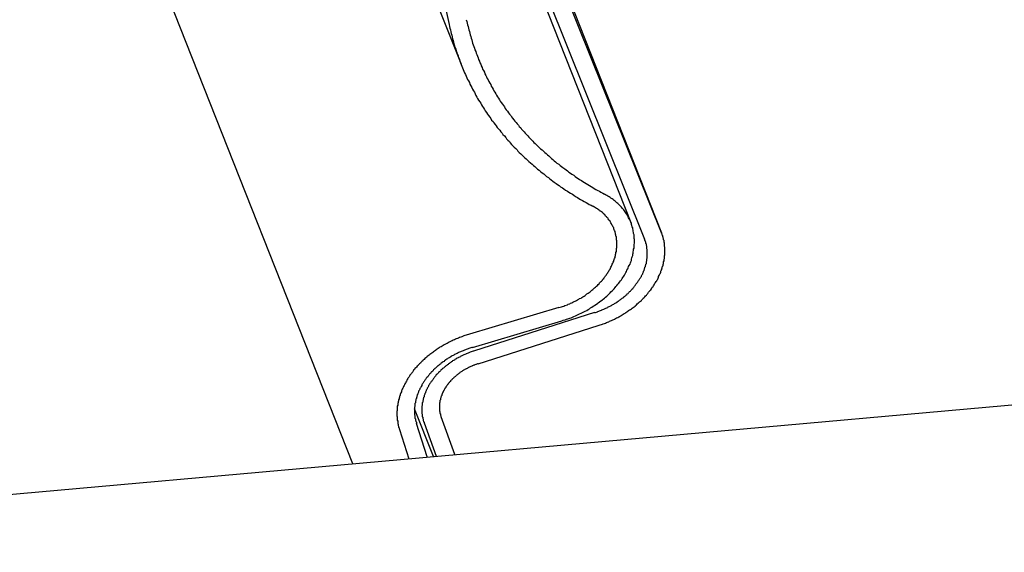
# Model space of a CAD drawing. Extents: x -1492 to 6579, y -1089 to 4080.
# Drawn here: x 2412 to 2433, y 307 to 318 of the extents above; entities that cross this region are included whole.
import ezdxf

# ---------------------------------------------------------------- set-up
doc = ezdxf.new("R2010")
doc.units = 0
doc.header["$LTSCALE"] = 0.5
doc.layers.get('0').update_dxf_attribs({"linetype": 'CONTINUOUS'})

msp = doc.modelspace()

# ---------------------------------------------------------------- linework, layer by layer
at = {"linetype": 'CONTINUOUS', "extrusion": (-0.005812, 0.864774, 0.502127)}
for p, q in [((1816.791, 1855.85, 289.413), (2425.675, 313.697, 163.001)), ((-135.048, 80.755, 1.064), (4876.18, 527.844, 317.062)), ((2419.71, 327.322, 164.086), (2424.998, 313.927, 162.988)), ((2425.672, 313.703, 163.001), (2420.269, 327.176, 164.101)), ((2419.898, 327.031, 164.066), (2425.301, 313.558, 162.966)), ((2417.539, 326.833, 163.919), (2421.256, 317.418, 163.147)), ((2411.867, 326.327, 163.561), (2418.863, 308.609, 162.109)), ((2419.326, 326.067, 163.936), (2420.992, 318.291, 163.223)), ((2423.412, 312.05, 162.709), (2421.439, 311.464, 162.542)), ((2424.2, 311.939, 162.74), (2421.552, 311.099, 162.511)), ((2421.507, 311.174, 162.516), (2423.48, 311.76, 162.683)), ((2421.63, 310.812, 162.485), (2424.278, 311.653, 162.715)), ((2420.647, 308.768, 162.221), (2420.232, 309.819, 162.307)), ((2420.512, 308.756, 162.213), (2420.274, 309.493, 162.276)), ((2420.441, 309.508, 162.286), (2420.706, 308.773, 162.225)), ((2421.116, 308.81, 162.251), (2420.815, 309.645, 162.321)), ((2419.898, 309.363, 162.242), (2420.105, 308.719, 162.187))]:
    msp.add_line(p, q, dxfattribs=at)
at = {"linetype": 'CONTINUOUS'}
for points in [[(2421.37, 318.4, 163.255), (2421.38, 318.363, 163.251), (2421.39, 318.325, 163.248), (2421.4, 318.288, 163.245), (2421.41, 318.25, 163.241), (2421.42, 318.213, 163.238), (2421.43, 318.176, 163.234), (2421.44, 318.139, 163.231), (2421.45, 318.102, 163.228), (2421.46, 318.065, 163.225), (2421.47, 318.028, 163.221), (2421.48, 317.991, 163.218), (2421.49, 317.955, 163.215), (2421.5, 317.918, 163.212), (2421.51, 317.882, 163.209), (2421.52, 317.845, 163.206), (2421.54, 317.809, 163.202), (2421.55, 317.773, 163.199), (2421.56, 317.737, 163.196), (2421.58, 317.701, 163.193), (2421.59, 317.665, 163.19), (2421.6, 317.629, 163.187), (2421.62, 317.593, 163.184), (2421.63, 317.557, 163.181), (2421.64, 317.522, 163.179), (2421.66, 317.486, 163.176), (2421.67, 317.451, 163.173), (2421.69, 317.416, 163.17), (2421.7, 317.381, 163.167), (2421.72, 317.346, 163.164), (2421.73, 317.311, 163.162), (2421.75, 317.276, 163.159), (2421.77, 317.241, 163.156), (2421.78, 317.207, 163.154), (2421.8, 317.172, 163.151), (2421.82, 317.138, 163.148), (2421.83, 317.104, 163.146), (2421.85, 317.07, 163.143), (2421.87, 317.036, 163.141), (2421.89, 317.002, 163.138), (2421.91, 316.968, 163.135), (2421.92, 316.934, 163.133), (2421.94, 316.901, 163.131), (2421.96, 316.867, 163.128), (2421.98, 316.834, 163.126), (2422, 316.801, 163.123), (2422.02, 316.768, 163.121), (2422.04, 316.735, 163.119), (2422.06, 316.702, 163.116), (2422.08, 316.669, 163.114), (2422.1, 316.636, 163.112), (2422.12, 316.604, 163.11), (2422.14, 316.572, 163.107), (2422.17, 316.54, 163.105), (2422.19, 316.507, 163.103), (2422.21, 316.476, 163.101), (2422.23, 316.444, 163.099), (2422.25, 316.412, 163.097), (2422.28, 316.38, 163.095), (2422.3, 316.349, 163.093), (2422.32, 316.318, 163.091), (2422.35, 316.287, 163.089), (2422.37, 316.256, 163.087), (2422.39, 316.225, 163.085), (2422.42, 316.194, 163.083), (2422.44, 316.164, 163.081), (2422.47, 316.133, 163.08), (2422.49, 316.103, 163.078), (2422.52, 316.073, 163.076), (2422.54, 316.043, 163.074), (2422.57, 316.013, 163.073), (2422.59, 315.983, 163.071), (2422.62, 315.953, 163.069), (2422.65, 315.924, 163.068), (2422.67, 315.895, 163.066), (2422.7, 315.866, 163.064), (2422.73, 315.837, 163.063), (2422.75, 315.808, 163.061), (2422.78, 315.779, 163.06), (2422.81, 315.751, 163.058), (2422.84, 315.722, 163.057), (2422.86, 315.694, 163.056), (2422.89, 315.666, 163.054), (2422.92, 315.638, 163.053), (2422.95, 315.61, 163.052), (2422.98, 315.583, 163.05), (2423.01, 315.555, 163.049), (2423.04, 315.528, 163.048), (2423.07, 315.501, 163.047), (2423.1, 315.474, 163.045), (2423.13, 315.447, 163.044), (2423.16, 315.42, 163.043), (2423.19, 315.394, 163.042), (2423.22, 315.367, 163.041), (2423.25, 315.341, 163.04), (2423.28, 315.315, 163.039), (2423.31, 315.289, 163.038), (2423.34, 315.264, 163.037), (2423.37, 315.238, 163.036), (2423.41, 315.213, 163.035), (2423.44, 315.188, 163.034), (2423.47, 315.163, 163.033), (2423.5, 315.138, 163.033), (2423.54, 315.113, 163.032), (2423.57, 315.089, 163.031), (2423.6, 315.064, 163.03), (2423.63, 315.04, 163.03), (2423.67, 315.016, 163.029), (2423.7, 314.993, 163.028), (2423.74, 314.969, 163.028), (2423.77, 314.945, 163.027), (2423.8, 314.922, 163.027), (2423.84, 314.899, 163.026), (2423.87, 314.876, 163.026), (2423.91, 314.853, 163.025), (2423.94, 314.831, 163.025), (2423.98, 314.809, 163.024), (2424.01, 314.786, 163.024), (2424.05, 314.764, 163.023), (2424.09, 314.742, 163.023), (2424.12, 314.721, 163.023), (2424.16, 314.699, 163.023), (2424.19, 314.678, 163.022), (2424.23, 314.657, 163.022), (2424.27, 314.636, 163.022), (2424.31, 314.615, 163.022), (2424.34, 314.595, 163.022), (2424.38, 314.574, 163.022), (2424.42, 314.554, 163.022)], [(2420.99, 318.291, 163.223), (2421, 318.252, 163.219), (2421.01, 318.213, 163.216), (2421.02, 318.174, 163.212), (2421.03, 318.135, 163.209), (2421.04, 318.096, 163.205), (2421.05, 318.058, 163.202), (2421.06, 318.019, 163.198), (2421.07, 317.981, 163.195), (2421.08, 317.942, 163.192), (2421.09, 317.904, 163.188), (2421.1, 317.865, 163.185), (2421.11, 317.827, 163.182), (2421.12, 317.789, 163.178), (2421.14, 317.751, 163.175), (2421.15, 317.713, 163.172), (2421.16, 317.675, 163.168), (2421.17, 317.638, 163.165), (2421.19, 317.6, 163.162), (2421.2, 317.562, 163.159), (2421.22, 317.525, 163.156), (2421.23, 317.488, 163.153), (2421.24, 317.451, 163.15), (2421.26, 317.413, 163.147), (2421.27, 317.376, 163.144), (2421.29, 317.339, 163.141), (2421.3, 317.303, 163.138), (2421.32, 317.266, 163.135), (2421.33, 317.229, 163.132), (2421.35, 317.193, 163.129), (2421.37, 317.157, 163.126), (2421.38, 317.12, 163.123), (2421.4, 317.084, 163.12), (2421.42, 317.048, 163.118), (2421.44, 317.012, 163.115), (2421.45, 316.976, 163.112), (2421.47, 316.941, 163.109), (2421.49, 316.905, 163.107), (2421.51, 316.87, 163.104), (2421.53, 316.834, 163.101), (2421.55, 316.799, 163.099), (2421.57, 316.764, 163.096), (2421.58, 316.729, 163.094), (2421.6, 316.694, 163.091), (2421.62, 316.66, 163.089), (2421.64, 316.625, 163.086), (2421.67, 316.591, 163.084), (2421.69, 316.556, 163.081), (2421.71, 316.522, 163.079), (2421.73, 316.488, 163.076), (2421.75, 316.454, 163.074), (2421.77, 316.42, 163.072), (2421.79, 316.387, 163.07), (2421.82, 316.353, 163.067), (2421.84, 316.32, 163.065), (2421.86, 316.286, 163.063), (2421.89, 316.253, 163.061), (2421.91, 316.22, 163.059), (2421.93, 316.187, 163.056), (2421.96, 316.155, 163.054), (2421.98, 316.122, 163.052), (2422.01, 316.09, 163.05), (2422.03, 316.057, 163.048), (2422.05, 316.025, 163.046), (2422.08, 315.993, 163.044), (2422.11, 315.961, 163.042), (2422.13, 315.93, 163.04), (2422.16, 315.898, 163.039), (2422.18, 315.867, 163.037), (2422.21, 315.835, 163.035), (2422.24, 315.804, 163.033), (2422.26, 315.773, 163.031), (2422.29, 315.743, 163.03), (2422.32, 315.712, 163.028), (2422.34, 315.681, 163.026), (2422.37, 315.651, 163.025), (2422.4, 315.621, 163.023), (2422.43, 315.591, 163.021), (2422.46, 315.561, 163.02), (2422.49, 315.531, 163.018), (2422.51, 315.502, 163.017), (2422.54, 315.472, 163.015), (2422.57, 315.443, 163.014), (2422.6, 315.414, 163.013), (2422.63, 315.385, 163.011), (2422.66, 315.356, 163.01), (2422.69, 315.328, 163.009), (2422.72, 315.299, 163.007), (2422.75, 315.271, 163.006), (2422.79, 315.243, 163.005), (2422.82, 315.215, 163.004), (2422.85, 315.187, 163.002), (2422.88, 315.16, 163.001), (2422.91, 315.132, 163), (2422.94, 315.105, 162.999), (2422.98, 315.078, 162.998), (2423.01, 315.051, 162.997), (2423.04, 315.024, 162.996), (2423.08, 314.998, 162.995), (2423.11, 314.971, 162.994), (2423.14, 314.945, 162.993), (2423.18, 314.919, 162.992), (2423.21, 314.893, 162.992), (2423.24, 314.867, 162.991), (2423.28, 314.842, 162.99), (2423.31, 314.817, 162.989), (2423.35, 314.791, 162.988), (2423.38, 314.766, 162.988), (2423.42, 314.742, 162.987), (2423.45, 314.717, 162.986), (2423.49, 314.693, 162.986), (2423.52, 314.668, 162.985), (2423.56, 314.644, 162.985), (2423.6, 314.62, 162.984), (2423.63, 314.597, 162.984), (2423.67, 314.573, 162.983), (2423.71, 314.55, 162.983), (2423.74, 314.527, 162.982), (2423.78, 314.504, 162.982), (2423.82, 314.481, 162.982), (2423.85, 314.459, 162.981), (2423.89, 314.436, 162.981), (2423.93, 314.414, 162.981), (2423.97, 314.392, 162.981), (2424.01, 314.37, 162.98), (2424.05, 314.349, 162.98), (2424.08, 314.327, 162.98), (2424.12, 314.306, 162.98), (2424.16, 314.285, 162.98)], [(2423.48, 311.76, 162.683), (2423.51, 311.77, 162.686), (2423.55, 311.781, 162.688), (2423.58, 311.792, 162.691), (2423.61, 311.803, 162.694), (2423.65, 311.815, 162.697), (2423.68, 311.828, 162.7), (2423.71, 311.84, 162.703), (2423.74, 311.854, 162.707), (2423.78, 311.867, 162.71), (2423.81, 311.881, 162.713), (2423.84, 311.896, 162.716), (2423.87, 311.91, 162.719), (2423.9, 311.926, 162.722), (2423.93, 311.941, 162.726), (2423.96, 311.957, 162.729), (2423.99, 311.974, 162.732), (2424.03, 311.99, 162.736), (2424.06, 312.008, 162.739), (2424.09, 312.025, 162.743), (2424.11, 312.043, 162.746), (2424.14, 312.061, 162.749), (2424.17, 312.08, 162.753), (2424.2, 312.099, 162.756), (2424.23, 312.118, 162.76), (2424.26, 312.138, 162.763), (2424.28, 312.157, 162.767), (2424.31, 312.178, 162.771), (2424.34, 312.198, 162.774), (2424.37, 312.219, 162.778), (2424.39, 312.24, 162.781), (2424.42, 312.262, 162.785), (2424.44, 312.284, 162.789), (2424.47, 312.306, 162.792), (2424.49, 312.328, 162.796), (2424.52, 312.351, 162.799), (2424.54, 312.374, 162.803), (2424.56, 312.397, 162.807), (2424.59, 312.42, 162.81), (2424.61, 312.444, 162.814), (2424.63, 312.467, 162.818), (2424.65, 312.492, 162.821), (2424.67, 312.516, 162.825), (2424.69, 312.54, 162.829), (2424.71, 312.565, 162.832), (2424.73, 312.59, 162.836), (2424.75, 312.615, 162.839), (2424.77, 312.64, 162.843), (2424.79, 312.666, 162.847), (2424.81, 312.692, 162.85), (2424.82, 312.717, 162.854), (2424.84, 312.743, 162.857), (2424.86, 312.769, 162.861), (2424.87, 312.796, 162.864), (2424.89, 312.822, 162.868), (2424.9, 312.848, 162.871), (2424.91, 312.875, 162.875), (2424.93, 312.902, 162.878), (2424.94, 312.928, 162.882), (2424.95, 312.955, 162.885), (2424.96, 312.982, 162.889), (2424.98, 313.009, 162.892), (2424.99, 313.036, 162.895), (2425, 313.063, 162.899), (2425.01, 313.091, 162.902), (2425.01, 313.118, 162.905), (2425.02, 313.145, 162.909), (2425.03, 313.172, 162.912), (2425.04, 313.2, 162.915), (2425.04, 313.227, 162.918), (2425.05, 313.254, 162.921), (2425.05, 313.281, 162.925), (2425.06, 313.309, 162.928), (2425.06, 313.336, 162.931), (2425.07, 313.363, 162.934), (2425.07, 313.39, 162.937), (2425.07, 313.417, 162.939), (2425.07, 313.444, 162.942), (2425.08, 313.471, 162.945), (2425.08, 313.498, 162.948), (2425.08, 313.524, 162.951), (2425.08, 313.551, 162.953), (2425.07, 313.578, 162.956), (2425.07, 313.604, 162.959), (2425.07, 313.63, 162.961), (2425.07, 313.657, 162.964), (2425.06, 313.683, 162.966), (2425.06, 313.709, 162.969), (2425.05, 313.734, 162.971), (2425.05, 313.76, 162.974), (2425.04, 313.785, 162.976), (2425.04, 313.81, 162.978), (2425.03, 313.835, 162.98), (2425.02, 313.86, 162.983), (2425.01, 313.885, 162.985), (2425.01, 313.909, 162.987), (2425, 313.934, 162.989), (2424.99, 313.958, 162.991), (2424.98, 313.981, 162.992), (2424.96, 314.005, 162.994), (2424.95, 314.028, 162.996), (2424.94, 314.051, 162.998), (2424.93, 314.074, 162.999), (2424.91, 314.097, 163.001), (2424.9, 314.119, 163.003), (2424.89, 314.141, 163.004), (2424.87, 314.162, 163.006), (2424.86, 314.184, 163.007), (2424.84, 314.205, 163.008), (2424.82, 314.226, 163.009), (2424.81, 314.246, 163.011), (2424.79, 314.266, 163.012), (2424.77, 314.286, 163.013), (2424.75, 314.306, 163.014), (2424.73, 314.325, 163.015), (2424.71, 314.343, 163.016), (2424.69, 314.362, 163.017), (2424.67, 314.38, 163.017), (2424.65, 314.398, 163.018), (2424.63, 314.415, 163.019), (2424.61, 314.432, 163.019), (2424.59, 314.449, 163.02), (2424.56, 314.465, 163.02), (2424.54, 314.481, 163.021), (2424.52, 314.496, 163.021), (2424.49, 314.511, 163.021), (2424.47, 314.526, 163.021), (2424.44, 314.54, 163.021), (2424.42, 314.554, 163.022)], [(2423.41, 312.05, 162.709), (2423.44, 312.058, 162.711), (2423.47, 312.066, 162.714), (2423.49, 312.075, 162.716), (2423.52, 312.084, 162.718), (2423.54, 312.094, 162.721), (2423.57, 312.104, 162.723), (2423.6, 312.114, 162.725), (2423.62, 312.125, 162.728), (2423.65, 312.135, 162.73), (2423.67, 312.147, 162.733), (2423.7, 312.158, 162.736), (2423.72, 312.17, 162.738), (2423.75, 312.182, 162.741), (2423.77, 312.195, 162.743), (2423.8, 312.207, 162.746), (2423.82, 312.221, 162.749), (2423.85, 312.234, 162.751), (2423.87, 312.248, 162.754), (2423.9, 312.262, 162.757), (2423.92, 312.276, 162.76), (2423.94, 312.291, 162.762), (2423.97, 312.305, 162.765), (2423.99, 312.321, 162.768), (2424.01, 312.336, 162.771), (2424.03, 312.352, 162.774), (2424.06, 312.368, 162.776), (2424.08, 312.384, 162.779), (2424.1, 312.4, 162.782), (2424.12, 312.417, 162.785), (2424.14, 312.434, 162.788), (2424.16, 312.451, 162.791), (2424.18, 312.469, 162.794), (2424.2, 312.486, 162.796), (2424.22, 312.504, 162.799), (2424.24, 312.522, 162.802), (2424.26, 312.54, 162.805), (2424.28, 312.559, 162.808), (2424.3, 312.578, 162.811), (2424.31, 312.597, 162.814), (2424.33, 312.616, 162.817), (2424.35, 312.635, 162.82), (2424.37, 312.654, 162.823), (2424.38, 312.674, 162.826), (2424.4, 312.694, 162.829), (2424.41, 312.714, 162.831), (2424.43, 312.734, 162.834), (2424.44, 312.754, 162.837), (2424.46, 312.774, 162.84), (2424.47, 312.795, 162.843), (2424.49, 312.815, 162.846), (2424.5, 312.836, 162.849), (2424.51, 312.857, 162.852), (2424.52, 312.878, 162.854), (2424.54, 312.899, 162.857), (2424.55, 312.92, 162.86), (2424.56, 312.942, 162.863), (2424.57, 312.963, 162.866), (2424.58, 312.984, 162.868), (2424.59, 313.006, 162.871), (2424.6, 313.027, 162.874), (2424.61, 313.049, 162.876), (2424.62, 313.071, 162.879), (2424.62, 313.092, 162.882), (2424.63, 313.114, 162.884), (2424.64, 313.136, 162.887), (2424.65, 313.158, 162.89), (2424.65, 313.179, 162.892), (2424.66, 313.201, 162.895), (2424.66, 313.223, 162.897), (2424.67, 313.245, 162.9), (2424.67, 313.267, 162.902), (2424.68, 313.288, 162.905), (2424.68, 313.31, 162.907), (2424.68, 313.332, 162.91), (2424.68, 313.354, 162.912), (2424.69, 313.375, 162.914), (2424.69, 313.397, 162.917), (2424.69, 313.418, 162.919), (2424.69, 313.44, 162.921), (2424.69, 313.461, 162.923), (2424.69, 313.483, 162.926), (2424.69, 313.504, 162.928), (2424.69, 313.525, 162.93), (2424.68, 313.546, 162.932), (2424.68, 313.567, 162.934), (2424.68, 313.588, 162.936), (2424.68, 313.608, 162.938), (2424.67, 313.629, 162.94), (2424.67, 313.649, 162.942), (2424.66, 313.67, 162.943), (2424.66, 313.69, 162.945), (2424.65, 313.71, 162.947), (2424.65, 313.73, 162.949), (2424.64, 313.75, 162.95), (2424.63, 313.769, 162.952), (2424.62, 313.789, 162.954), (2424.62, 313.808, 162.955), (2424.61, 313.827, 162.957), (2424.6, 313.846, 162.958), (2424.59, 313.864, 162.96), (2424.58, 313.883, 162.961), (2424.57, 313.901, 162.962), (2424.56, 313.919, 162.964), (2424.55, 313.937, 162.965), (2424.54, 313.954, 162.966), (2424.52, 313.972, 162.967), (2424.51, 313.989, 162.968), (2424.5, 314.006, 162.969), (2424.49, 314.022, 162.97), (2424.47, 314.038, 162.971), (2424.46, 314.055, 162.972), (2424.44, 314.07, 162.973), (2424.43, 314.086, 162.974), (2424.41, 314.101, 162.975), (2424.4, 314.116, 162.975), (2424.38, 314.131, 162.976), (2424.37, 314.146, 162.977), (2424.35, 314.16, 162.977), (2424.33, 314.174, 162.978), (2424.31, 314.187, 162.978), (2424.3, 314.201, 162.979), (2424.28, 314.214, 162.979), (2424.26, 314.226, 162.979), (2424.24, 314.239, 162.979), (2424.22, 314.251, 162.98), (2424.2, 314.262, 162.98), (2424.18, 314.274, 162.98), (2424.16, 314.285, 162.98)], [(2424.28, 311.653, 162.715), (2424.3, 311.66, 162.717), (2424.32, 311.668, 162.719), (2424.35, 311.676, 162.721), (2424.37, 311.684, 162.723), (2424.39, 311.692, 162.725), (2424.42, 311.701, 162.727), (2424.44, 311.71, 162.729), (2424.46, 311.719, 162.731), (2424.48, 311.728, 162.733), (2424.51, 311.738, 162.736), (2424.53, 311.748, 162.738), (2424.55, 311.758, 162.74), (2424.57, 311.768, 162.742), (2424.6, 311.778, 162.745), (2424.62, 311.789, 162.747), (2424.64, 311.799, 162.749), (2424.66, 311.81, 162.752), (2424.68, 311.822, 162.754), (2424.71, 311.833, 162.756), (2424.73, 311.845, 162.759), (2424.75, 311.856, 162.761), (2424.77, 311.868, 162.763), (2424.79, 311.88, 162.766), (2424.81, 311.893, 162.768), (2424.83, 311.905, 162.77), (2424.85, 311.918, 162.773), (2424.87, 311.931, 162.775), (2424.89, 311.944, 162.778), (2424.91, 311.957, 162.78), (2424.93, 311.971, 162.783), (2424.95, 311.984, 162.785), (2424.97, 311.998, 162.788), (2424.99, 312.012, 162.79), (2425.01, 312.026, 162.793), (2425.03, 312.041, 162.795), (2425.05, 312.055, 162.798), (2425.07, 312.07, 162.8), (2425.09, 312.085, 162.803), (2425.1, 312.099, 162.805), (2425.12, 312.115, 162.808), (2425.14, 312.13, 162.81), (2425.16, 312.145, 162.813), (2425.17, 312.161, 162.815), (2425.19, 312.176, 162.818), (2425.21, 312.192, 162.82), (2425.23, 312.208, 162.823), (2425.24, 312.224, 162.825), (2425.26, 312.241, 162.828), (2425.27, 312.257, 162.831), (2425.29, 312.273, 162.833), (2425.31, 312.29, 162.836), (2425.32, 312.307, 162.838), (2425.34, 312.324, 162.841), (2425.35, 312.341, 162.843), (2425.37, 312.358, 162.846), (2425.38, 312.375, 162.848), (2425.39, 312.392, 162.851), (2425.41, 312.41, 162.854), (2425.42, 312.427, 162.856), (2425.44, 312.445, 162.859), (2425.45, 312.462, 162.861), (2425.46, 312.48, 162.864), (2425.47, 312.498, 162.866), (2425.49, 312.516, 162.869), (2425.5, 312.534, 162.871), (2425.51, 312.552, 162.874), (2425.52, 312.57, 162.876), (2425.53, 312.589, 162.879), (2425.54, 312.607, 162.881), (2425.56, 312.625, 162.884), (2425.57, 312.644, 162.886), (2425.58, 312.663, 162.889), (2425.59, 312.681, 162.891), (2425.6, 312.7, 162.894), (2425.61, 312.719, 162.896), (2425.61, 312.737, 162.898), (2425.62, 312.756, 162.901), (2425.63, 312.775, 162.903), (2425.64, 312.794, 162.906), (2425.65, 312.813, 162.908), (2425.66, 312.832, 162.91), (2425.66, 312.851, 162.913), (2425.67, 312.87, 162.915), (2425.68, 312.889, 162.917), (2425.68, 312.908, 162.92), (2425.69, 312.927, 162.922), (2425.69, 312.946, 162.924), (2425.7, 312.965, 162.927), (2425.71, 312.984, 162.929), (2425.71, 313.003, 162.931), (2425.72, 313.023, 162.933), (2425.72, 313.042, 162.936), (2425.72, 313.061, 162.938), (2425.73, 313.08, 162.94), (2425.73, 313.099, 162.942), (2425.73, 313.118, 162.944), (2425.74, 313.137, 162.946), (2425.74, 313.156, 162.948), (2425.74, 313.175, 162.951), (2425.74, 313.194, 162.953), (2425.75, 313.213, 162.955), (2425.75, 313.232, 162.957), (2425.75, 313.251, 162.959), (2425.75, 313.27, 162.961), (2425.75, 313.289, 162.963), (2425.75, 313.308, 162.965), (2425.75, 313.326, 162.966), (2425.75, 313.345, 162.968), (2425.75, 313.364, 162.97), (2425.75, 313.382, 162.972), (2425.74, 313.401, 162.974), (2425.74, 313.419, 162.976), (2425.74, 313.437, 162.978), (2425.74, 313.456, 162.979), (2425.74, 313.474, 162.981), (2425.73, 313.492, 162.983), (2425.73, 313.51, 162.984), (2425.73, 313.528, 162.986), (2425.72, 313.546, 162.988), (2425.72, 313.564, 162.989), (2425.71, 313.582, 162.991), (2425.71, 313.599, 162.992), (2425.7, 313.617, 162.994), (2425.7, 313.634, 162.996), (2425.69, 313.651, 162.997), (2425.69, 313.669, 162.998), (2425.68, 313.686, 163), (2425.67, 313.703, 163.001)], [(2424.2, 311.939, 162.74), (2424.22, 311.945, 162.742), (2424.24, 311.951, 162.743), (2424.26, 311.958, 162.745), (2424.27, 311.964, 162.746), (2424.29, 311.971, 162.748), (2424.31, 311.978, 162.75), (2424.33, 311.985, 162.751), (2424.35, 311.992, 162.753), (2424.36, 311.999, 162.755), (2424.38, 312.007, 162.757), (2424.4, 312.014, 162.758), (2424.42, 312.022, 162.76), (2424.43, 312.03, 162.762), (2424.45, 312.038, 162.764), (2424.47, 312.047, 162.766), (2424.49, 312.055, 162.767), (2424.5, 312.064, 162.769), (2424.52, 312.073, 162.771), (2424.54, 312.082, 162.773), (2424.55, 312.091, 162.775), (2424.57, 312.1, 162.777), (2424.59, 312.11, 162.778), (2424.6, 312.119, 162.78), (2424.62, 312.129, 162.782), (2424.64, 312.139, 162.784), (2424.65, 312.149, 162.786), (2424.67, 312.159, 162.788), (2424.69, 312.169, 162.79), (2424.7, 312.18, 162.792), (2424.72, 312.19, 162.794), (2424.73, 312.201, 162.796), (2424.75, 312.212, 162.798), (2424.76, 312.223, 162.8), (2424.78, 312.234, 162.802), (2424.79, 312.246, 162.804), (2424.81, 312.257, 162.806), (2424.82, 312.269, 162.807), (2424.84, 312.28, 162.809), (2424.85, 312.292, 162.811), (2424.87, 312.304, 162.813), (2424.88, 312.316, 162.815), (2424.89, 312.328, 162.817), (2424.91, 312.34, 162.819), (2424.92, 312.353, 162.821), (2424.94, 312.365, 162.824), (2424.95, 312.378, 162.826), (2424.96, 312.391, 162.828), (2424.97, 312.403, 162.83), (2424.99, 312.416, 162.832), (2425, 312.429, 162.834), (2425.01, 312.442, 162.836), (2425.02, 312.456, 162.838), (2425.04, 312.469, 162.84), (2425.05, 312.482, 162.842), (2425.06, 312.496, 162.844), (2425.07, 312.509, 162.846), (2425.08, 312.523, 162.848), (2425.09, 312.537, 162.85), (2425.1, 312.551, 162.852), (2425.11, 312.565, 162.854), (2425.12, 312.579, 162.856), (2425.13, 312.593, 162.858), (2425.14, 312.607, 162.86), (2425.15, 312.621, 162.862), (2425.16, 312.635, 162.864), (2425.17, 312.649, 162.866), (2425.18, 312.664, 162.868), (2425.19, 312.678, 162.87), (2425.2, 312.693, 162.872), (2425.21, 312.707, 162.874), (2425.22, 312.722, 162.875), (2425.23, 312.737, 162.877), (2425.23, 312.751, 162.879), (2425.24, 312.766, 162.881), (2425.25, 312.781, 162.883), (2425.26, 312.796, 162.885), (2425.26, 312.81, 162.887), (2425.27, 312.825, 162.889), (2425.28, 312.84, 162.891), (2425.28, 312.855, 162.893), (2425.29, 312.87, 162.895), (2425.29, 312.885, 162.896), (2425.3, 312.9, 162.898), (2425.3, 312.915, 162.9), (2425.31, 312.93, 162.902), (2425.31, 312.945, 162.904), (2425.32, 312.96, 162.906), (2425.32, 312.976, 162.907), (2425.33, 312.991, 162.909), (2425.33, 313.006, 162.911), (2425.34, 313.021, 162.913), (2425.34, 313.036, 162.914), (2425.34, 313.051, 162.916), (2425.34, 313.066, 162.918), (2425.35, 313.081, 162.92), (2425.35, 313.096, 162.921), (2425.35, 313.111, 162.923), (2425.35, 313.126, 162.925), (2425.36, 313.141, 162.926), (2425.36, 313.156, 162.928), (2425.36, 313.171, 162.93), (2425.36, 313.186, 162.931), (2425.36, 313.201, 162.933), (2425.36, 313.216, 162.934), (2425.36, 313.231, 162.936), (2425.36, 313.246, 162.937), (2425.36, 313.261, 162.939), (2425.36, 313.275, 162.94), (2425.36, 313.29, 162.942), (2425.36, 313.305, 162.943), (2425.36, 313.319, 162.945), (2425.36, 313.334, 162.946), (2425.35, 313.348, 162.948), (2425.35, 313.363, 162.949), (2425.35, 313.377, 162.95), (2425.35, 313.391, 162.952), (2425.35, 313.406, 162.953), (2425.34, 313.42, 162.954), (2425.34, 313.434, 162.956), (2425.34, 313.448, 162.957), (2425.33, 313.462, 162.958), (2425.33, 313.476, 162.959), (2425.33, 313.49, 162.961), (2425.32, 313.504, 162.962), (2425.32, 313.517, 162.963), (2425.31, 313.531, 162.964), (2425.31, 313.544, 162.965), (2425.3, 313.558, 162.966)], [(2421.44, 311.464, 162.542), (2421.42, 311.456, 162.54), (2421.39, 311.449, 162.538), (2421.37, 311.441, 162.536), (2421.34, 311.433, 162.534), (2421.32, 311.425, 162.532), (2421.29, 311.416, 162.529), (2421.27, 311.408, 162.527), (2421.25, 311.399, 162.525), (2421.22, 311.389, 162.523), (2421.2, 311.38, 162.521), (2421.18, 311.37, 162.518), (2421.15, 311.361, 162.516), (2421.13, 311.351, 162.514), (2421.11, 311.34, 162.512), (2421.08, 311.33, 162.509), (2421.06, 311.319, 162.507), (2421.04, 311.308, 162.504), (2421.01, 311.297, 162.502), (2420.99, 311.286, 162.5), (2420.97, 311.274, 162.497), (2420.95, 311.262, 162.495), (2420.93, 311.251, 162.492), (2420.9, 311.238, 162.49), (2420.88, 311.226, 162.488), (2420.86, 311.213, 162.485), (2420.84, 311.201, 162.483), (2420.82, 311.188, 162.48), (2420.79, 311.175, 162.478), (2420.77, 311.161, 162.475), (2420.75, 311.148, 162.473), (2420.73, 311.134, 162.47), (2420.71, 311.12, 162.468), (2420.69, 311.106, 162.465), (2420.67, 311.092, 162.462), (2420.65, 311.078, 162.46), (2420.63, 311.063, 162.457), (2420.61, 311.048, 162.455), (2420.59, 311.034, 162.452), (2420.57, 311.018, 162.449), (2420.55, 311.003, 162.447), (2420.53, 310.988, 162.444), (2420.51, 310.972, 162.442), (2420.5, 310.957, 162.439), (2420.48, 310.941, 162.436), (2420.46, 310.925, 162.434), (2420.44, 310.909, 162.431), (2420.42, 310.892, 162.429), (2420.41, 310.876, 162.426), (2420.39, 310.859, 162.423), (2420.37, 310.843, 162.421), (2420.36, 310.826, 162.418), (2420.34, 310.809, 162.415), (2420.32, 310.792, 162.413), (2420.31, 310.774, 162.41), (2420.29, 310.757, 162.407), (2420.27, 310.74, 162.405), (2420.26, 310.722, 162.402), (2420.24, 310.704, 162.399), (2420.23, 310.686, 162.397), (2420.21, 310.669, 162.394), (2420.2, 310.65, 162.391), (2420.19, 310.632, 162.389), (2420.17, 310.614, 162.386), (2420.16, 310.596, 162.384), (2420.14, 310.577, 162.381), (2420.13, 310.559, 162.378), (2420.12, 310.54, 162.376), (2420.11, 310.521, 162.373), (2420.09, 310.503, 162.371), (2420.08, 310.484, 162.368), (2420.07, 310.465, 162.365), (2420.06, 310.446, 162.363), (2420.05, 310.427, 162.36), (2420.04, 310.408, 162.358), (2420.03, 310.388, 162.355), (2420.02, 310.369, 162.353), (2420.01, 310.35, 162.35), (2420, 310.33, 162.347), (2419.99, 310.311, 162.345), (2419.98, 310.292, 162.342), (2419.97, 310.272, 162.34), (2419.96, 310.252, 162.337), (2419.95, 310.233, 162.335), (2419.94, 310.213, 162.333), (2419.94, 310.194, 162.33), (2419.93, 310.174, 162.328), (2419.92, 310.154, 162.325), (2419.91, 310.134, 162.323), (2419.91, 310.115, 162.32), (2419.9, 310.095, 162.318), (2419.9, 310.075, 162.316), (2419.89, 310.055, 162.313), (2419.89, 310.035, 162.311), (2419.88, 310.016, 162.309), (2419.88, 309.996, 162.306), (2419.87, 309.976, 162.304), (2419.87, 309.956, 162.302), (2419.86, 309.936, 162.3), (2419.86, 309.917, 162.297), (2419.86, 309.897, 162.295), (2419.85, 309.877, 162.293), (2419.85, 309.857, 162.291), (2419.85, 309.838, 162.289), (2419.85, 309.818, 162.287), (2419.85, 309.798, 162.284), (2419.85, 309.779, 162.282), (2419.84, 309.759, 162.28), (2419.84, 309.74, 162.278), (2419.84, 309.72, 162.276), (2419.84, 309.701, 162.274), (2419.84, 309.681, 162.272), (2419.84, 309.662, 162.27), (2419.85, 309.643, 162.268), (2419.85, 309.624, 162.266), (2419.85, 309.604, 162.265), (2419.85, 309.585, 162.263), (2419.85, 309.566, 162.261), (2419.86, 309.547, 162.259), (2419.86, 309.529, 162.257), (2419.86, 309.51, 162.255), (2419.86, 309.491, 162.254), (2419.87, 309.472, 162.252), (2419.87, 309.454, 162.25), (2419.88, 309.435, 162.249), (2419.88, 309.417, 162.247), (2419.89, 309.399, 162.245), (2419.89, 309.381, 162.244), (2419.9, 309.363, 162.242)], [(2421.51, 311.174, 162.516), (2421.49, 311.168, 162.514), (2421.47, 311.162, 162.513), (2421.45, 311.156, 162.511), (2421.43, 311.15, 162.509), (2421.41, 311.143, 162.508), (2421.39, 311.136, 162.506), (2421.37, 311.129, 162.504), (2421.35, 311.122, 162.502), (2421.33, 311.115, 162.501), (2421.32, 311.107, 162.499), (2421.3, 311.1, 162.497), (2421.28, 311.092, 162.495), (2421.26, 311.084, 162.493), (2421.24, 311.075, 162.491), (2421.22, 311.067, 162.49), (2421.2, 311.058, 162.488), (2421.19, 311.05, 162.486), (2421.17, 311.041, 162.484), (2421.15, 311.032, 162.482), (2421.13, 311.023, 162.48), (2421.11, 311.013, 162.478), (2421.1, 311.004, 162.476), (2421.08, 310.994, 162.474), (2421.06, 310.984, 162.472), (2421.04, 310.974, 162.47), (2421.03, 310.964, 162.468), (2421.01, 310.953, 162.466), (2420.99, 310.943, 162.464), (2420.97, 310.932, 162.462), (2420.96, 310.922, 162.46), (2420.94, 310.911, 162.458), (2420.92, 310.899, 162.456), (2420.91, 310.888, 162.454), (2420.89, 310.877, 162.452), (2420.88, 310.865, 162.45), (2420.86, 310.854, 162.448), (2420.84, 310.842, 162.446), (2420.83, 310.83, 162.444), (2420.81, 310.818, 162.442), (2420.8, 310.806, 162.44), (2420.78, 310.793, 162.438), (2420.77, 310.781, 162.436), (2420.75, 310.768, 162.433), (2420.74, 310.756, 162.431), (2420.72, 310.743, 162.429), (2420.71, 310.73, 162.427), (2420.69, 310.717, 162.425), (2420.68, 310.704, 162.423), (2420.67, 310.691, 162.421), (2420.65, 310.677, 162.419), (2420.64, 310.664, 162.417), (2420.63, 310.65, 162.414), (2420.61, 310.637, 162.412), (2420.6, 310.623, 162.41), (2420.59, 310.609, 162.408), (2420.58, 310.595, 162.406), (2420.56, 310.581, 162.404), (2420.55, 310.567, 162.402), (2420.54, 310.552, 162.4), (2420.53, 310.538, 162.398), (2420.52, 310.524, 162.395), (2420.5, 310.509, 162.393), (2420.49, 310.494, 162.391), (2420.48, 310.48, 162.389), (2420.47, 310.465, 162.387), (2420.46, 310.45, 162.385), (2420.45, 310.435, 162.383), (2420.44, 310.42, 162.381), (2420.43, 310.405, 162.379), (2420.42, 310.39, 162.377), (2420.41, 310.375, 162.374), (2420.4, 310.36, 162.372), (2420.39, 310.345, 162.37), (2420.39, 310.329, 162.368), (2420.38, 310.314, 162.366), (2420.37, 310.299, 162.364), (2420.36, 310.283, 162.362), (2420.35, 310.268, 162.36), (2420.35, 310.252, 162.358), (2420.34, 310.236, 162.356), (2420.33, 310.221, 162.354), (2420.32, 310.205, 162.352), (2420.32, 310.189, 162.35), (2420.31, 310.174, 162.348), (2420.3, 310.158, 162.346), (2420.3, 310.142, 162.344), (2420.29, 310.126, 162.342), (2420.29, 310.111, 162.34), (2420.28, 310.095, 162.339), (2420.28, 310.079, 162.337), (2420.27, 310.063, 162.335), (2420.27, 310.047, 162.333), (2420.26, 310.032, 162.331), (2420.26, 310.016, 162.329), (2420.26, 310, 162.327), (2420.25, 309.984, 162.326), (2420.25, 309.968, 162.324), (2420.25, 309.952, 162.322), (2420.24, 309.936, 162.32), (2420.24, 309.921, 162.318), (2420.24, 309.905, 162.317), (2420.24, 309.889, 162.315), (2420.24, 309.873, 162.313), (2420.23, 309.858, 162.311), (2420.23, 309.842, 162.31), (2420.23, 309.826, 162.308), (2420.23, 309.81, 162.306), (2420.23, 309.795, 162.305), (2420.23, 309.779, 162.303), (2420.23, 309.764, 162.302), (2420.23, 309.748, 162.3), (2420.23, 309.733, 162.298), (2420.23, 309.717, 162.297), (2420.23, 309.702, 162.295), (2420.23, 309.687, 162.294), (2420.24, 309.671, 162.292), (2420.24, 309.656, 162.291), (2420.24, 309.641, 162.289), (2420.24, 309.626, 162.288), (2420.24, 309.611, 162.287), (2420.25, 309.596, 162.285), (2420.25, 309.581, 162.284), (2420.25, 309.566, 162.282), (2420.26, 309.552, 162.281), (2420.26, 309.537, 162.28), (2420.27, 309.522, 162.279), (2420.27, 309.508, 162.277), (2420.27, 309.493, 162.276)], [(2421.55, 311.099, 162.511), (2421.53, 311.093, 162.509), (2421.52, 311.087, 162.507), (2421.5, 311.081, 162.506), (2421.48, 311.074, 162.504), (2421.46, 311.068, 162.503), (2421.44, 311.061, 162.501), (2421.43, 311.054, 162.499), (2421.41, 311.047, 162.498), (2421.39, 311.04, 162.496), (2421.37, 311.033, 162.494), (2421.36, 311.025, 162.492), (2421.34, 311.017, 162.491), (2421.32, 311.009, 162.489), (2421.3, 311.001, 162.487), (2421.29, 310.993, 162.485), (2421.27, 310.985, 162.484), (2421.25, 310.976, 162.482), (2421.24, 310.968, 162.48), (2421.22, 310.959, 162.478), (2421.2, 310.95, 162.476), (2421.19, 310.941, 162.475), (2421.17, 310.932, 162.473), (2421.15, 310.922, 162.471), (2421.14, 310.913, 162.469), (2421.12, 310.903, 162.467), (2421.11, 310.893, 162.465), (2421.09, 310.883, 162.463), (2421.07, 310.873, 162.462), (2421.06, 310.863, 162.46), (2421.04, 310.853, 162.458), (2421.03, 310.842, 162.456), (2421.01, 310.831, 162.454), (2421, 310.821, 162.452), (2420.98, 310.81, 162.45), (2420.97, 310.799, 162.448), (2420.95, 310.787, 162.446), (2420.94, 310.776, 162.444), (2420.92, 310.765, 162.442), (2420.91, 310.753, 162.44), (2420.9, 310.742, 162.438), (2420.88, 310.73, 162.436), (2420.87, 310.718, 162.434), (2420.85, 310.706, 162.432), (2420.84, 310.694, 162.43), (2420.83, 310.682, 162.428), (2420.81, 310.669, 162.426), (2420.8, 310.657, 162.424), (2420.79, 310.644, 162.423), (2420.78, 310.632, 162.421), (2420.76, 310.619, 162.419), (2420.75, 310.606, 162.417), (2420.74, 310.593, 162.415), (2420.73, 310.58, 162.413), (2420.71, 310.567, 162.411), (2420.7, 310.554, 162.409), (2420.69, 310.541, 162.407), (2420.68, 310.527, 162.405), (2420.67, 310.514, 162.403), (2420.66, 310.5, 162.401), (2420.65, 310.487, 162.399), (2420.64, 310.473, 162.397), (2420.63, 310.459, 162.395), (2420.62, 310.445, 162.393), (2420.61, 310.431, 162.391), (2420.6, 310.418, 162.389), (2420.59, 310.403, 162.387), (2420.58, 310.389, 162.385), (2420.57, 310.375, 162.383), (2420.56, 310.361, 162.381), (2420.55, 310.347, 162.379), (2420.54, 310.332, 162.377), (2420.54, 310.318, 162.375), (2420.53, 310.304, 162.373), (2420.52, 310.289, 162.371), (2420.51, 310.275, 162.37), (2420.51, 310.26, 162.368), (2420.5, 310.246, 162.366), (2420.49, 310.231, 162.364), (2420.49, 310.216, 162.362), (2420.48, 310.202, 162.36), (2420.47, 310.187, 162.358), (2420.47, 310.172, 162.356), (2420.46, 310.158, 162.355), (2420.46, 310.143, 162.353), (2420.45, 310.128, 162.351), (2420.44, 310.113, 162.349), (2420.44, 310.098, 162.347), (2420.44, 310.084, 162.346), (2420.43, 310.069, 162.344), (2420.43, 310.054, 162.342), (2420.42, 310.039, 162.34), (2420.42, 310.024, 162.339), (2420.42, 310.009, 162.337), (2420.41, 309.994, 162.335), (2420.41, 309.98, 162.333), (2420.41, 309.965, 162.332), (2420.4, 309.95, 162.33), (2420.4, 309.935, 162.328), (2420.4, 309.92, 162.327), (2420.4, 309.905, 162.325), (2420.4, 309.891, 162.324), (2420.39, 309.876, 162.322), (2420.39, 309.861, 162.32), (2420.39, 309.846, 162.319), (2420.39, 309.832, 162.317), (2420.39, 309.817, 162.316), (2420.39, 309.802, 162.314), (2420.39, 309.788, 162.313), (2420.39, 309.773, 162.311), (2420.39, 309.759, 162.31), (2420.39, 309.744, 162.308), (2420.39, 309.73, 162.307), (2420.39, 309.716, 162.305), (2420.4, 309.701, 162.304), (2420.4, 309.687, 162.303), (2420.4, 309.673, 162.301), (2420.4, 309.659, 162.3), (2420.4, 309.645, 162.299), (2420.41, 309.631, 162.297), (2420.41, 309.617, 162.296), (2420.41, 309.603, 162.295), (2420.42, 309.589, 162.294), (2420.42, 309.575, 162.292), (2420.42, 309.562, 162.291), (2420.43, 309.548, 162.29), (2420.43, 309.534, 162.289), (2420.44, 309.521, 162.288), (2420.44, 309.508, 162.286)], [(2421.63, 310.812, 162.485), (2421.62, 310.808, 162.484), (2421.6, 310.803, 162.483), (2421.59, 310.799, 162.482), (2421.58, 310.794, 162.48), (2421.56, 310.789, 162.479), (2421.55, 310.784, 162.478), (2421.54, 310.779, 162.477), (2421.52, 310.774, 162.476), (2421.51, 310.769, 162.474), (2421.5, 310.764, 162.473), (2421.49, 310.758, 162.472), (2421.47, 310.752, 162.471), (2421.46, 310.747, 162.469), (2421.45, 310.741, 162.468), (2421.44, 310.735, 162.467), (2421.42, 310.729, 162.465), (2421.41, 310.722, 162.464), (2421.4, 310.716, 162.463), (2421.39, 310.71, 162.461), (2421.37, 310.703, 162.46), (2421.36, 310.696, 162.459), (2421.35, 310.69, 162.457), (2421.34, 310.683, 162.456), (2421.33, 310.676, 162.455), (2421.31, 310.669, 162.453), (2421.3, 310.661, 162.452), (2421.29, 310.654, 162.451), (2421.28, 310.647, 162.449), (2421.27, 310.639, 162.448), (2421.26, 310.632, 162.446), (2421.24, 310.624, 162.445), (2421.23, 310.616, 162.444), (2421.22, 310.608, 162.442), (2421.21, 310.6, 162.441), (2421.2, 310.592, 162.439), (2421.19, 310.584, 162.438), (2421.18, 310.576, 162.436), (2421.17, 310.567, 162.435), (2421.16, 310.559, 162.434), (2421.15, 310.55, 162.432), (2421.14, 310.541, 162.431), (2421.13, 310.533, 162.429), (2421.12, 310.524, 162.428), (2421.11, 310.515, 162.426), (2421.1, 310.506, 162.425), (2421.09, 310.497, 162.423), (2421.08, 310.488, 162.422), (2421.07, 310.479, 162.421), (2421.06, 310.47, 162.419), (2421.05, 310.46, 162.418), (2421.04, 310.451, 162.416), (2421.03, 310.441, 162.415), (2421.02, 310.432, 162.413), (2421.02, 310.422, 162.412), (2421.01, 310.412, 162.41), (2421, 310.403, 162.409), (2420.99, 310.393, 162.407), (2420.98, 310.383, 162.406), (2420.97, 310.373, 162.405), (2420.97, 310.363, 162.403), (2420.96, 310.353, 162.402), (2420.95, 310.343, 162.4), (2420.94, 310.333, 162.399), (2420.94, 310.323, 162.397), (2420.93, 310.313, 162.396), (2420.92, 310.302, 162.394), (2420.92, 310.292, 162.393), (2420.91, 310.282, 162.392), (2420.9, 310.271, 162.39), (2420.9, 310.261, 162.389), (2420.89, 310.25, 162.387), (2420.88, 310.24, 162.386), (2420.88, 310.229, 162.385), (2420.87, 310.218, 162.383), (2420.87, 310.208, 162.382), (2420.86, 310.197, 162.38), (2420.86, 310.186, 162.379), (2420.85, 310.176, 162.378), (2420.85, 310.165, 162.376), (2420.84, 310.154, 162.375), (2420.84, 310.144, 162.374), (2420.83, 310.133, 162.372), (2420.83, 310.122, 162.371), (2420.83, 310.111, 162.369), (2420.82, 310.1, 162.368), (2420.82, 310.089, 162.367), (2420.81, 310.078, 162.366), (2420.81, 310.068, 162.364), (2420.81, 310.057, 162.363), (2420.8, 310.046, 162.362), (2420.8, 310.035, 162.36), (2420.8, 310.024, 162.359), (2420.8, 310.013, 162.358), (2420.79, 310.002, 162.357), (2420.79, 309.991, 162.355), (2420.79, 309.98, 162.354), (2420.79, 309.97, 162.353), (2420.79, 309.959, 162.352), (2420.78, 309.948, 162.35), (2420.78, 309.937, 162.349), (2420.78, 309.926, 162.348), (2420.78, 309.915, 162.347), (2420.78, 309.904, 162.346), (2420.78, 309.894, 162.345), (2420.78, 309.883, 162.343), (2420.78, 309.872, 162.342), (2420.78, 309.861, 162.341), (2420.78, 309.851, 162.34), (2420.78, 309.84, 162.339), (2420.78, 309.83, 162.338), (2420.78, 309.819, 162.337), (2420.78, 309.808, 162.336), (2420.78, 309.798, 162.335), (2420.78, 309.787, 162.334), (2420.78, 309.777, 162.333), (2420.78, 309.766, 162.332), (2420.79, 309.756, 162.331), (2420.79, 309.746, 162.33), (2420.79, 309.735, 162.329), (2420.79, 309.725, 162.328), (2420.79, 309.715, 162.327), (2420.8, 309.705, 162.326), (2420.8, 309.695, 162.325), (2420.8, 309.685, 162.324), (2420.8, 309.675, 162.323), (2420.81, 309.665, 162.322), (2420.81, 309.655, 162.322), (2420.81, 309.645, 162.321)]]:
    msp.add_polyline3d(points, dxfattribs=at)

doc.saveas('drawing.dxf')
